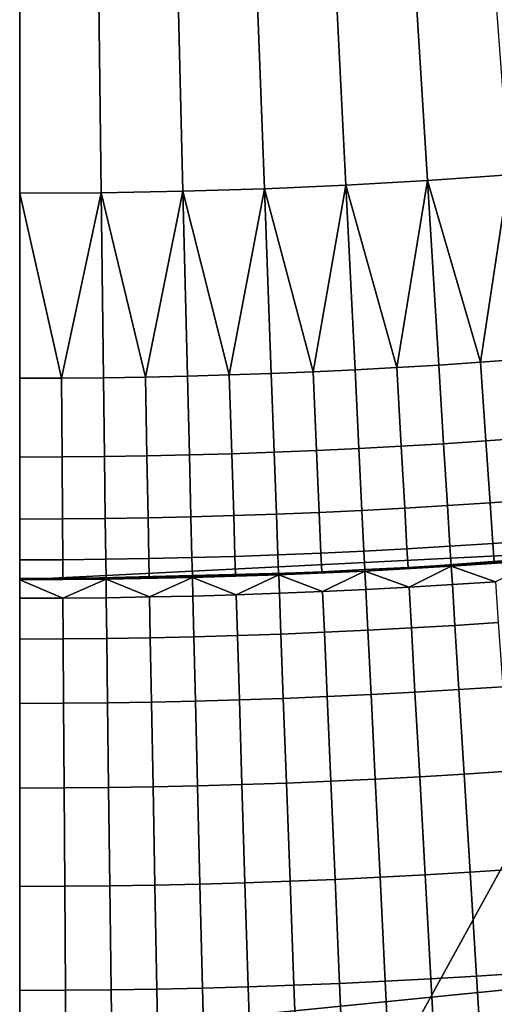
# Model space of a CAD drawing. Extents: x -878 to -278, y -82 to 608.
# Drawn here: x -800 to -798, y 399 to 403 of the extents above; entities that cross this region are included whole.
import ezdxf

# ---------------------------------------------------------------- set-up
doc = ezdxf.new("R2010")
doc.units = 0
doc.header["$MEASUREMENT"] = 0
doc.layers.add('Standard', color=7, linetype='Continuous')

msp = doc.modelspace()

# ---------------------------------------------------------------- linework, layer by layer
at = {"layer": 'Standard'}
for points in [[(-797.8758, 417.6795, -769.8127), (-799.9427, 417.4737, -769.8127), (-799.9427, 398.9278, -774.5865), (-794.2342, 399.4964, -774.5865)], [(-790.0837, 414.1124, -923.1841), (-816.2184, 414.319, -922.0825), (-799.9427, 396.1707, -918.1309)], [(-799.9427, 396.1707, -918.1309), (-793.6928, 396.7932, -918.1309), (-790.0837, 414.1124, -923.1841)], [(-812.0684, 413.4273, -926.8381), (-784.5007, 413.5342, -926.2681), (-799.9427, 395.5594, -922.2444)], [(-793.5728, 396.1939, -922.2444), (-799.9427, 395.5594, -922.2444), (-784.5007, 413.5342, -926.2681)], [(-798.3519, 402.2741, -777.6216), (-798.6698, 402.2562, -777.6216), (-798.7071, 403.0112, -777.3536), (-798.3986, 403.0286, -777.3536)], [(-798.0342, 402.2959, -777.6216), (-798.3519, 402.2741, -777.6216), (-798.3986, 403.0286, -777.3536), (-798.0902, 403.0498, -777.3536)], [(-799.306, 402.2322, -777.6216), (-799.6243, 402.2262, -777.6216), (-799.6337, 402.9821, -777.3536), (-799.3247, 402.988, -777.3536)], [(-798.9879, 402.2422, -777.6216), (-799.306, 402.2322, -777.6216), (-799.3247, 402.988, -777.3536), (-799.0159, 402.9977, -777.3536)], [(-798.6698, 402.2562, -777.6216), (-798.9879, 402.2422, -777.6216), (-799.0159, 402.9977, -777.3536), (-798.7071, 403.0112, -777.3536)], [(-799.6243, 402.2262, -777.6216), (-799.9427, 402.2241, -777.6216), (-799.9427, 402.98, -777.3536), (-799.6337, 402.9821, -777.3536)], [(-798.3519, 402.2741, -777.6216), (-798.0342, 402.2959, -777.6216), (-798.1441, 401.5648, -777.9807)], [(-798.0342, 402.2959, -777.6216), (-797.9808, 401.5765, -777.9807), (-798.1441, 401.5648, -777.9807)], [(-798.9879, 402.2422, -777.6216), (-798.6698, 402.2562, -777.6216), (-798.7976, 401.528, -777.9807)], [(-798.6698, 402.2562, -777.6216), (-798.6342, 401.5357, -777.9807), (-798.7976, 401.528, -777.9807)], [(-798.6698, 402.2562, -777.6216), (-798.3519, 402.2741, -777.6216), (-798.4708, 401.5444, -777.9807)], [(-798.4708, 401.5444, -777.9807), (-798.6342, 401.5357, -777.9807), (-798.6698, 402.2562, -777.6216)], [(-798.3519, 402.2741, -777.6216), (-798.3074, 401.5541, -777.9807), (-798.4708, 401.5444, -777.9807)], [(-798.1441, 401.5648, -777.9807), (-798.3074, 401.5541, -777.9807), (-798.3519, 402.2741, -777.6216)], [(-799.9427, 402.2241, -777.6216), (-799.6243, 402.2262, -777.6216), (-799.7791, 401.5032, -777.9807)], [(-799.7791, 401.5032, -777.9807), (-799.9427, 401.5027, -777.9807), (-799.9427, 402.2241, -777.6216)], [(-799.6243, 402.2262, -777.6216), (-799.6154, 401.5048, -777.9807), (-799.7791, 401.5032, -777.9807)], [(-799.6243, 402.2262, -777.6216), (-799.306, 402.2322, -777.6216), (-799.4518, 401.5074, -777.9807)], [(-799.4518, 401.5074, -777.9807), (-799.6154, 401.5048, -777.9807), (-799.6243, 402.2262, -777.6216)], [(-799.306, 402.2322, -777.6216), (-799.2882, 401.511, -777.9807), (-799.4518, 401.5074, -777.9807)], [(-799.306, 402.2322, -777.6216), (-798.9879, 402.2422, -777.6216), (-799.1247, 401.5157, -777.9807)], [(-799.1247, 401.5157, -777.9807), (-799.2882, 401.511, -777.9807), (-799.306, 402.2322, -777.6216)], [(-798.9879, 402.2422, -777.6216), (-798.9611, 401.5213, -777.9807), (-799.1247, 401.5157, -777.9807)], [(-798.7976, 401.528, -777.9807), (-798.9611, 401.5213, -777.9807), (-798.9879, 402.2422, -777.6216)], [(-798.1232, 401.2578, -778.272), (-798.2884, 401.2469, -778.272), (-798.3074, 401.5541, -777.9807), (-798.1441, 401.5648, -777.9807)], [(-797.9581, 401.2696, -778.272), (-798.1232, 401.2578, -778.272), (-798.1441, 401.5648, -777.9807), (-797.9808, 401.5765, -777.9807)], [(-798.7843, 401.2205, -778.272), (-798.9497, 401.2138, -778.272), (-798.9611, 401.5213, -777.9807), (-798.7976, 401.528, -777.9807)], [(-798.619, 401.2283, -778.272), (-798.7843, 401.2205, -778.272), (-798.7976, 401.528, -777.9807), (-798.6342, 401.5357, -777.9807)], [(-798.4537, 401.2371, -778.272), (-798.619, 401.2283, -778.272), (-798.6342, 401.5357, -777.9807), (-798.4708, 401.5444, -777.9807)], [(-798.2884, 401.2469, -778.272), (-798.4537, 401.2371, -778.272), (-798.4708, 401.5444, -777.9807), (-798.3074, 401.5541, -777.9807)], [(-799.7772, 401.1954, -778.272), (-799.9427, 401.1949, -778.272), (-799.9427, 401.5027, -777.9807), (-799.7791, 401.5032, -777.9807)], [(-799.6116, 401.1971, -778.272), (-799.7772, 401.1954, -778.272), (-799.7791, 401.5032, -777.9807), (-799.6154, 401.5048, -777.9807)], [(-799.4461, 401.1997, -778.272), (-799.6116, 401.1971, -778.272), (-799.6154, 401.5048, -777.9807), (-799.4518, 401.5074, -777.9807)], [(-799.2806, 401.2033, -778.272), (-799.4461, 401.1997, -778.272), (-799.4518, 401.5074, -777.9807), (-799.2882, 401.511, -777.9807)], [(-799.1152, 401.208, -778.272), (-799.2806, 401.2033, -778.272), (-799.2882, 401.511, -777.9807), (-799.1247, 401.5157, -777.9807)], [(-798.9497, 401.2138, -778.272), (-799.1152, 401.208, -778.272), (-799.1247, 401.5157, -777.9807), (-798.9611, 401.5213, -777.9807)], [(-798.1068, 401.0168, -778.6255), (-798.2735, 401.0058, -778.6255), (-798.2884, 401.2469, -778.272), (-798.1232, 401.2578, -778.272)], [(-797.9402, 401.0287, -778.6255), (-798.1068, 401.0168, -778.6255), (-798.1232, 401.2578, -778.272), (-797.9581, 401.2696, -778.272)], [(-798.7739, 400.9792, -778.6255), (-798.9408, 400.9724, -778.6255), (-798.9497, 401.2138, -778.272), (-798.7843, 401.2205, -778.272)], [(-798.6071, 400.9871, -778.6255), (-798.7739, 400.9792, -778.6255), (-798.7843, 401.2205, -778.272), (-798.619, 401.2283, -778.272)], [(-798.4402, 400.9959, -778.6255), (-798.6071, 400.9871, -778.6255), (-798.619, 401.2283, -778.272), (-798.4537, 401.2371, -778.272)], [(-798.2735, 401.0058, -778.6255), (-798.4402, 400.9959, -778.6255), (-798.4537, 401.2371, -778.272), (-798.2884, 401.2469, -778.272)], [(-799.7756, 400.9539, -778.6255), (-799.9427, 400.9533, -778.6255), (-799.9427, 401.1949, -778.272), (-799.7772, 401.1954, -778.272)], [(-799.6086, 400.9555, -778.6255), (-799.7756, 400.9539, -778.6255), (-799.7772, 401.1954, -778.272), (-799.6116, 401.1971, -778.272)], [(-799.4417, 400.9582, -778.6255), (-799.6086, 400.9555, -778.6255), (-799.6116, 401.1971, -778.272), (-799.4461, 401.1997, -778.272)], [(-799.2747, 400.9619, -778.6255), (-799.4417, 400.9582, -778.6255), (-799.4461, 401.1997, -778.272), (-799.2806, 401.2033, -778.272)], [(-799.1077, 400.9666, -778.6255), (-799.2747, 400.9619, -778.6255), (-799.2806, 401.2033, -778.272), (-799.1152, 401.208, -778.272)], [(-798.9408, 400.9724, -778.6255), (-799.1077, 400.9666, -778.6255), (-799.1152, 401.208, -778.272), (-798.9497, 401.2138, -778.272)], [(-797.9284, 400.8699, -779.0172), (-798.096, 400.8579, -779.0172), (-798.1068, 401.0168, -778.6255), (-797.9402, 401.0287, -778.6255)], [(-798.4314, 400.8369, -779.0172), (-798.5992, 400.828, -779.0172), (-798.6071, 400.9871, -778.6255), (-798.4402, 400.9959, -778.6255)], [(-798.2637, 400.8469, -779.0172), (-798.4314, 400.8369, -779.0172), (-798.4402, 400.9959, -778.6255), (-798.2735, 401.0058, -778.6255)], [(-798.096, 400.8579, -779.0172), (-798.2637, 400.8469, -779.0172), (-798.2735, 401.0058, -778.6255), (-798.1068, 401.0168, -778.6255)], [(-799.7747, 400.7946, -779.0172), (-799.9427, 400.7941, -779.0172), (-799.9427, 400.9533, -778.6255), (-799.7756, 400.9539, -778.6255)], [(-799.6067, 400.7963, -779.0172), (-799.7747, 400.7946, -779.0172), (-799.7756, 400.9539, -778.6255), (-799.6086, 400.9555, -778.6255)], [(-799.4387, 400.799, -779.0172), (-799.6067, 400.7963, -779.0172), (-799.6086, 400.9555, -778.6255), (-799.4417, 400.9582, -778.6255)], [(-799.2708, 400.8027, -779.0172), (-799.4387, 400.799, -779.0172), (-799.4417, 400.9582, -778.6255), (-799.2747, 400.9619, -778.6255)], [(-799.1028, 400.8074, -779.0172), (-799.2708, 400.8027, -779.0172), (-799.2747, 400.9619, -778.6255), (-799.1077, 400.9666, -778.6255)], [(-798.9349, 400.8132, -779.0172), (-799.1028, 400.8074, -779.0172), (-799.1077, 400.9666, -778.6255), (-798.9408, 400.9724, -778.6255)], [(-798.767, 400.8201, -779.0172), (-798.9349, 400.8132, -779.0172), (-798.9408, 400.9724, -778.6255), (-798.7739, 400.9792, -778.6255)], [(-798.5992, 400.828, -779.0172), (-798.767, 400.8201, -779.0172), (-798.7739, 400.9792, -778.6255), (-798.6071, 400.9871, -778.6255)], [(-799.9427, 400.716, -794.4636), (-797.2511, 400.8507, -794.4636), (-798.5953, 400.75, -801.1975)], [(-797.2511, 400.8507, -794.4636), (-799.9427, 400.716, -794.4636), (-798.5953, 400.75, -787.7297)], [(-798.4274, 400.7647, -779.4192), (-798.5956, 400.7557, -779.4192), (-798.5992, 400.828, -779.0172), (-798.4314, 400.8369, -779.0172)], [(-797.2511, 400.8507, -787.7297), (-798.5953, 400.75, -787.7297), (-797.9226, 400.7921, -784.4023)], [(-797.2511, 400.8507, -794.4636), (-797.2511, 400.8507, -801.1975), (-798.5953, 400.75, -801.1975)], [(-798.5953, 400.75, -787.7297), (-797.2511, 400.8507, -787.7297), (-797.2511, 400.8507, -794.4636)], [(-798.5953, 400.75, -804.628), (-797.2511, 400.8507, -804.628), (-797.9226, 400.7921, -808.0585)], [(-797.2511, 400.8507, -804.628), (-798.5953, 400.75, -804.628), (-798.5953, 400.75, -801.1975), (-797.2511, 400.8507, -801.1975)], [(-798.2592, 400.7747, -779.4192), (-798.4274, 400.7647, -779.4192), (-798.4314, 400.8369, -779.0172), (-798.2637, 400.8469, -779.0172)], [(-798.0911, 400.7857, -779.4192), (-798.2592, 400.7747, -779.4192), (-798.2637, 400.8469, -779.0172), (-798.096, 400.8579, -779.0172)], [(-797.923, 400.7978, -779.4192), (-798.0911, 400.7857, -779.4192), (-798.096, 400.8579, -779.0172), (-797.9284, 400.8699, -779.0172)], [(-799.6058, 400.7239, -779.4192), (-799.7742, 400.7223, -779.4192), (-799.7747, 400.7946, -779.0172), (-799.6067, 400.7963, -779.0172)], [(-799.4374, 400.7266, -779.4192), (-799.6058, 400.7239, -779.4192), (-799.6067, 400.7963, -779.0172), (-799.4387, 400.799, -779.0172)], [(-799.2689, 400.7303, -779.4192), (-799.4374, 400.7266, -779.4192), (-799.4387, 400.799, -779.0172), (-799.2708, 400.8027, -779.0172)], [(-799.1006, 400.7351, -779.4192), (-799.2689, 400.7303, -779.4192), (-799.2708, 400.8027, -779.0172), (-799.1028, 400.8074, -779.0172)], [(-798.9322, 400.7409, -779.4192), (-799.1006, 400.7351, -779.4192), (-799.1028, 400.8074, -779.0172), (-798.9349, 400.8132, -779.0172)], [(-798.7639, 400.7478, -779.4192), (-798.9322, 400.7409, -779.4192), (-798.9349, 400.8132, -779.0172), (-798.767, 400.8201, -779.0172)], [(-798.5956, 400.7557, -779.4192), (-798.7639, 400.7478, -779.4192), (-798.767, 400.8201, -779.0172), (-798.5992, 400.828, -779.0172)], [(-798.0911, 400.7857, -779.4192), (-797.923, 400.7978, -779.4192), (-797.9226, 400.7921, -780.2429)], [(-799.7742, 400.7223, -779.4192), (-799.9427, 400.7217, -779.4192), (-799.9427, 400.7941, -779.0172), (-799.7747, 400.7946, -779.0172)], [(-798.5953, 400.75, -780.2429), (-798.5956, 400.7557, -779.4192), (-798.4274, 400.7647, -779.4192)], [(-798.5953, 400.75, -787.7297), (-798.5953, 400.75, -784.4023), (-797.9226, 400.7921, -784.4023)], [(-797.9226, 400.7921, -784.4023), (-798.5953, 400.75, -784.4023), (-798.5953, 400.75, -782.7385), (-797.9226, 400.7921, -782.7385)], [(-797.9226, 400.7921, -782.7385), (-798.5953, 400.75, -782.7385), (-798.2589, 400.769, -781.0748)], [(-798.5953, 400.75, -809.7737), (-797.9226, 400.7921, -809.7737), (-798.2589, 400.769, -811.489)], [(-797.9226, 400.7921, -809.7737), (-798.5953, 400.75, -809.7737), (-798.5953, 400.75, -808.0585), (-797.9226, 400.7921, -808.0585)], [(-797.9226, 400.7921, -808.0585), (-798.5953, 400.75, -808.0585), (-798.5953, 400.75, -804.628)], [(-798.5953, 400.75, -782.7385), (-798.5953, 400.75, -781.0748), (-798.2589, 400.769, -781.0748)], [(-798.2589, 400.769, -781.0748), (-798.5953, 400.75, -781.0748), (-798.5953, 400.75, -780.2429), (-798.2589, 400.769, -780.2429)], [(-798.2589, 400.769, -780.2429), (-798.5953, 400.75, -780.2429), (-798.4274, 400.7647, -779.4192)], [(-798.5953, 400.75, -811.489), (-798.2589, 400.769, -811.489), (-798.423, 400.6873, -812.3089)], [(-798.2589, 400.769, -811.489), (-798.5953, 400.75, -811.489), (-798.5953, 400.75, -809.7737)], [(-798.4274, 400.7647, -779.4192), (-798.2592, 400.7747, -779.4192), (-798.2589, 400.769, -780.2429)], [(-798.2589, 400.769, -811.489), (-798.2544, 400.6973, -812.3089), (-798.423, 400.6873, -812.3089)], [(-798.2589, 400.769, -780.2429), (-798.2592, 400.7747, -779.4192), (-798.0911, 400.7857, -779.4192)], [(-798.2589, 400.769, -781.0748), (-797.9226, 400.7921, -781.0748), (-797.9226, 400.7921, -782.7385)], [(-797.9226, 400.7921, -781.0748), (-798.2589, 400.769, -781.0748), (-798.2589, 400.769, -780.2429), (-797.9226, 400.7921, -780.2429)], [(-797.9226, 400.7921, -780.2429), (-798.2589, 400.769, -780.2429), (-798.0911, 400.7857, -779.4192)], [(-798.2589, 400.769, -811.489), (-797.9226, 400.7921, -811.489), (-798.0858, 400.7084, -812.3089)], [(-797.9226, 400.7921, -809.7737), (-797.9226, 400.7921, -811.489), (-798.2589, 400.769, -811.489)], [(-798.0858, 400.7084, -812.3089), (-798.2544, 400.6973, -812.3089), (-798.2589, 400.769, -811.489)], [(-798.5953, 400.75, -787.7297), (-799.9427, 400.716, -787.7297), (-799.2688, 400.7246, -784.4023)], [(-798.5953, 400.75, -801.1975), (-799.9427, 400.716, -801.1975), (-799.9427, 400.716, -794.4636)], [(-799.9427, 400.716, -794.4636), (-799.9427, 400.716, -787.7297), (-798.5953, 400.75, -787.7297)], [(-799.9427, 400.716, -804.628), (-798.5953, 400.75, -804.628), (-799.2688, 400.7246, -808.0585)], [(-798.5953, 400.75, -804.628), (-799.9427, 400.716, -804.628), (-799.9427, 400.716, -801.1975), (-798.5953, 400.75, -801.1975)], [(-799.9427, 400.716, -787.7297), (-799.9427, 400.716, -784.4023), (-799.2688, 400.7246, -784.4023)], [(-799.2688, 400.7246, -784.4023), (-799.9427, 400.716, -784.4023), (-799.9427, 400.716, -782.7385), (-799.2688, 400.7246, -782.7385)], [(-799.2688, 400.7246, -782.7385), (-799.9427, 400.716, -782.7385), (-799.6057, 400.7182, -781.0748)], [(-799.9427, 400.716, -809.7737), (-799.2688, 400.7246, -809.7737), (-799.6057, 400.7182, -811.489)], [(-799.2688, 400.7246, -809.7737), (-799.9427, 400.716, -809.7737), (-799.9427, 400.716, -808.0585), (-799.2688, 400.7246, -808.0585)], [(-799.2688, 400.7246, -808.0585), (-799.9427, 400.716, -808.0585), (-799.9427, 400.716, -804.628)], [(-799.9427, 400.716, -780.2429), (-799.9427, 400.7217, -779.4192), (-799.7742, 400.7223, -779.4192)], [(-799.6057, 400.7182, -780.2429), (-799.9427, 400.716, -780.2429), (-799.7742, 400.7223, -779.4192)], [(-799.7742, 400.7223, -779.4192), (-799.6058, 400.7239, -779.4192), (-799.6057, 400.7182, -780.2429)], [(-799.6057, 400.7182, -780.2429), (-799.6058, 400.7239, -779.4192), (-799.4374, 400.7266, -779.4192)], [(-799.2688, 400.7246, -780.2429), (-799.6057, 400.7182, -780.2429), (-799.4374, 400.7266, -779.4192)], [(-799.6057, 400.7182, -781.0748), (-799.2688, 400.7246, -781.0748), (-799.2688, 400.7246, -782.7385)], [(-799.2688, 400.7246, -781.0748), (-799.6057, 400.7182, -781.0748), (-799.6057, 400.7182, -780.2429), (-799.2688, 400.7246, -780.2429)], [(-799.6057, 400.7182, -811.489), (-799.2688, 400.7246, -811.489), (-799.4359, 400.6491, -812.3089)], [(-799.2688, 400.7246, -809.7737), (-799.2688, 400.7246, -811.489), (-799.6057, 400.7182, -811.489)], [(-799.4374, 400.7266, -779.4192), (-799.2689, 400.7303, -779.4192), (-799.2688, 400.7246, -780.2429)], [(-799.2688, 400.7246, -811.489), (-799.267, 400.6528, -812.3089), (-799.4359, 400.6491, -812.3089)], [(-799.2688, 400.7246, -780.2429), (-799.2689, 400.7303, -779.4192), (-799.1006, 400.7351, -779.4192)], [(-799.2688, 400.7246, -784.4023), (-798.5953, 400.75, -784.4023), (-798.5953, 400.75, -787.7297)], [(-798.5953, 400.75, -784.4023), (-799.2688, 400.7246, -784.4023), (-799.2688, 400.7246, -782.7385), (-798.5953, 400.75, -782.7385)], [(-798.5953, 400.75, -782.7385), (-799.2688, 400.7246, -782.7385), (-798.932, 400.7352, -781.0748)], [(-799.2688, 400.7246, -809.7737), (-798.5953, 400.75, -809.7737), (-798.932, 400.7352, -811.489)], [(-798.5953, 400.75, -809.7737), (-799.2688, 400.7246, -809.7737), (-799.2688, 400.7246, -808.0585), (-798.5953, 400.75, -808.0585)], [(-798.5953, 400.75, -804.628), (-798.5953, 400.75, -808.0585), (-799.2688, 400.7246, -808.0585)], [(-799.2688, 400.7246, -782.7385), (-799.2688, 400.7246, -781.0748), (-798.932, 400.7352, -781.0748)], [(-798.932, 400.7352, -781.0748), (-799.2688, 400.7246, -781.0748), (-799.2688, 400.7246, -780.2429), (-798.932, 400.7352, -780.2429)], [(-798.932, 400.7352, -780.2429), (-799.2688, 400.7246, -780.2429), (-799.1006, 400.7351, -779.4192)], [(-799.2688, 400.7246, -811.489), (-798.932, 400.7352, -811.489), (-799.0981, 400.6576, -812.3089)], [(-798.932, 400.7352, -811.489), (-799.2688, 400.7246, -811.489), (-799.2688, 400.7246, -809.7737)], [(-799.0981, 400.6576, -812.3089), (-799.267, 400.6528, -812.3089), (-799.2688, 400.7246, -811.489)], [(-799.1006, 400.7351, -779.4192), (-798.9322, 400.7409, -779.4192), (-798.932, 400.7352, -780.2429)], [(-798.932, 400.7352, -811.489), (-798.9293, 400.6635, -812.3089), (-799.0981, 400.6576, -812.3089)], [(-798.932, 400.7352, -780.2429), (-798.9322, 400.7409, -779.4192), (-798.7639, 400.7478, -779.4192)], [(-798.932, 400.7352, -781.0748), (-798.5953, 400.75, -781.0748), (-798.5953, 400.75, -782.7385)], [(-798.5953, 400.75, -781.0748), (-798.932, 400.7352, -781.0748), (-798.932, 400.7352, -780.2429), (-798.5953, 400.75, -780.2429)], [(-798.5953, 400.75, -780.2429), (-798.932, 400.7352, -780.2429), (-798.7639, 400.7478, -779.4192)], [(-798.932, 400.7352, -811.489), (-798.5953, 400.75, -811.489), (-798.7606, 400.6704, -812.3089)], [(-798.5953, 400.75, -809.7737), (-798.5953, 400.75, -811.489), (-798.932, 400.7352, -811.489)], [(-798.7606, 400.6704, -812.3089), (-798.9293, 400.6635, -812.3089), (-798.932, 400.7352, -811.489)], [(-798.7639, 400.7478, -779.4192), (-798.5956, 400.7557, -779.4192), (-798.5953, 400.75, -780.2429)], [(-798.5953, 400.75, -811.489), (-798.5918, 400.6783, -812.3089), (-798.7606, 400.6704, -812.3089)], [(-798.423, 400.6873, -812.3089), (-798.5918, 400.6783, -812.3089), (-798.5953, 400.75, -811.489)], [(-799.9427, 400.716, -782.7385), (-799.9427, 400.716, -781.0748), (-799.6057, 400.7182, -781.0748)], [(-799.6057, 400.7182, -781.0748), (-799.9427, 400.716, -781.0748), (-799.9427, 400.716, -780.2429), (-799.6057, 400.7182, -780.2429)], [(-799.9427, 400.716, -811.489), (-799.6057, 400.7182, -811.489), (-799.7737, 400.6448, -812.3089)], [(-799.6057, 400.7182, -811.489), (-799.9427, 400.716, -811.489), (-799.9427, 400.716, -809.7737)], [(-799.7737, 400.6448, -812.3089), (-799.9427, 400.6442, -812.3089), (-799.9427, 400.716, -811.489)], [(-799.6057, 400.7182, -811.489), (-799.6049, 400.6464, -812.3089), (-799.7737, 400.6448, -812.3089)], [(-799.4359, 400.6491, -812.3089), (-799.6049, 400.6464, -812.3089), (-799.6057, 400.7182, -811.489)], [(-798.4142, 400.5284, -812.7109), (-798.5839, 400.5193, -812.7109), (-798.5918, 400.6783, -812.3089), (-798.423, 400.6873, -812.3089)], [(-798.2446, 400.5384, -812.7109), (-798.4142, 400.5284, -812.7109), (-798.423, 400.6873, -812.3089), (-798.2544, 400.6973, -812.3089)], [(-798.075, 400.5496, -812.7109), (-798.2446, 400.5384, -812.7109), (-798.2544, 400.6973, -812.3089), (-798.0858, 400.7084, -812.3089)], [(-799.7728, 400.4856, -812.7109), (-799.9427, 400.485, -812.7109), (-799.9427, 400.6442, -812.3089), (-799.7737, 400.6448, -812.3089)], [(-799.6028, 400.4872, -812.7109), (-799.7728, 400.4856, -812.7109), (-799.7737, 400.6448, -812.3089), (-799.6049, 400.6464, -812.3089)], [(-799.433, 400.49, -812.7109), (-799.6028, 400.4872, -812.7109), (-799.6049, 400.6464, -812.3089), (-799.4359, 400.6491, -812.3089)], [(-799.2631, 400.4937, -812.7109), (-799.433, 400.49, -812.7109), (-799.4359, 400.6491, -812.3089), (-799.267, 400.6528, -812.3089)], [(-799.0933, 400.4985, -812.7109), (-799.2631, 400.4937, -812.7109), (-799.267, 400.6528, -812.3089), (-799.0981, 400.6576, -812.3089)], [(-798.9235, 400.5044, -812.7109), (-799.0933, 400.4985, -812.7109), (-799.0981, 400.6576, -812.3089), (-798.9293, 400.6635, -812.3089)], [(-798.7537, 400.5113, -812.7109), (-798.9235, 400.5044, -812.7109), (-798.9293, 400.6635, -812.3089), (-798.7606, 400.6704, -812.3089)], [(-798.5839, 400.5193, -812.7109), (-798.7537, 400.5113, -812.7109), (-798.7606, 400.6704, -812.3089), (-798.5918, 400.6783, -812.3089)], [(-798.4003, 400.2774, -813.0804), (-798.5715, 400.2683, -813.0804), (-798.5839, 400.5193, -812.7109), (-798.4142, 400.5284, -812.7109)], [(-798.2291, 400.2876, -813.0804), (-798.4003, 400.2774, -813.0804), (-798.4142, 400.5284, -812.7109), (-798.2446, 400.5384, -812.7109)], [(-798.0579, 400.2988, -813.0804), (-798.2291, 400.2876, -813.0804), (-798.2446, 400.5384, -812.7109), (-798.075, 400.5496, -812.7109)], [(-799.4283, 400.2386, -813.0804), (-799.5997, 400.2359, -813.0804), (-799.6028, 400.4872, -812.7109), (-799.433, 400.49, -812.7109)], [(-799.2569, 400.2425, -813.0804), (-799.4283, 400.2386, -813.0804), (-799.433, 400.49, -812.7109), (-799.2631, 400.4937, -812.7109)], [(-799.0855, 400.2473, -813.0804), (-799.2569, 400.2425, -813.0804), (-799.2631, 400.4937, -812.7109), (-799.0933, 400.4985, -812.7109)], [(-798.9141, 400.2532, -813.0804), (-799.0855, 400.2473, -813.0804), (-799.0933, 400.4985, -812.7109), (-798.9235, 400.5044, -812.7109)], [(-798.7428, 400.2602, -813.0804), (-798.9141, 400.2532, -813.0804), (-798.9235, 400.5044, -812.7109), (-798.7537, 400.5113, -812.7109)], [(-798.5715, 400.2683, -813.0804), (-798.7428, 400.2602, -813.0804), (-798.7537, 400.5113, -812.7109), (-798.5839, 400.5193, -812.7109)], [(-799.7712, 400.2343, -813.0804), (-799.9427, 400.2337, -813.0804), (-799.9427, 400.485, -812.7109), (-799.7728, 400.4856, -812.7109)], [(-799.5997, 400.2359, -813.0804), (-799.7712, 400.2343, -813.0804), (-799.7728, 400.4856, -812.7109), (-799.6028, 400.4872, -812.7109)], [(-798.0355, 399.9694, -813.3872), (-798.2087, 399.958, -813.3872), (-798.2291, 400.2876, -813.0804), (-798.0579, 400.2988, -813.0804)], [(-798.7285, 399.9304, -813.3872), (-798.9019, 399.9233, -813.3872), (-798.9141, 400.2532, -813.0804), (-798.7428, 400.2602, -813.0804)], [(-798.5552, 399.9385, -813.3872), (-798.7285, 399.9304, -813.3872), (-798.7428, 400.2602, -813.0804), (-798.5715, 400.2683, -813.0804)], [(-798.3819, 399.9477, -813.3872), (-798.5552, 399.9385, -813.3872), (-798.5715, 400.2683, -813.0804), (-798.4003, 400.2774, -813.0804)], [(-798.2087, 399.958, -813.3872), (-798.3819, 399.9477, -813.3872), (-798.4003, 400.2774, -813.0804), (-798.2291, 400.2876, -813.0804)], [(-799.7692, 399.9041, -813.3872), (-799.9427, 399.9035, -813.3872), (-799.9427, 400.2337, -813.0804), (-799.7712, 400.2343, -813.0804)], [(-799.5957, 399.9058, -813.3872), (-799.7692, 399.9041, -813.3872), (-799.7712, 400.2343, -813.0804), (-799.5997, 400.2359, -813.0804)], [(-799.4222, 399.9085, -813.3872), (-799.5957, 399.9058, -813.3872), (-799.5997, 400.2359, -813.0804), (-799.4283, 400.2386, -813.0804)], [(-799.2487, 399.9124, -813.3872), (-799.4222, 399.9085, -813.3872), (-799.4283, 400.2386, -813.0804), (-799.2569, 400.2425, -813.0804)], [(-799.0753, 399.9173, -813.3872), (-799.2487, 399.9124, -813.3872), (-799.2569, 400.2425, -813.0804), (-799.0855, 400.2473, -813.0804)], [(-798.9019, 399.9233, -813.3872), (-799.0753, 399.9173, -813.3872), (-799.0855, 400.2473, -813.0804), (-798.9141, 400.2532, -813.0804)], [(-798.185, 399.5751, -813.6093), (-798.3606, 399.5647, -813.6093), (-798.3819, 399.9477, -813.3872), (-798.2087, 399.958, -813.3872)], [(-798.0095, 399.5866, -813.6093), (-798.185, 399.5751, -813.6093), (-798.2087, 399.958, -813.3872), (-798.0355, 399.9694, -813.3872)], [(-799.2393, 399.5288, -813.6093), (-799.4151, 399.5249, -813.6093), (-799.4222, 399.9085, -813.3872), (-799.2487, 399.9124, -813.3872)], [(-799.0635, 399.5338, -813.6093), (-799.2393, 399.5288, -813.6093), (-799.2487, 399.9124, -813.3872), (-799.0753, 399.9173, -813.3872)], [(-798.8877, 399.5399, -813.6093), (-799.0635, 399.5338, -813.6093), (-799.0753, 399.9173, -813.3872), (-798.9019, 399.9233, -813.3872)], [(-798.7119, 399.5471, -813.6093), (-798.8877, 399.5399, -813.6093), (-798.9019, 399.9233, -813.3872), (-798.7285, 399.9304, -813.3872)], [(-798.5363, 399.5553, -813.6093), (-798.7119, 399.5471, -813.6093), (-798.7285, 399.9304, -813.3872), (-798.5552, 399.9385, -813.3872)], [(-798.3606, 399.5647, -813.6093), (-798.5363, 399.5553, -813.6093), (-798.5552, 399.9385, -813.3872), (-798.3819, 399.9477, -813.3872)], [(-799.7668, 399.5204, -813.6093), (-799.9427, 399.5198, -813.6093), (-799.9427, 399.9035, -813.3872), (-799.7692, 399.9041, -813.3872)], [(-799.5909, 399.5221, -813.6093), (-799.7668, 399.5204, -813.6093), (-799.7692, 399.9041, -813.3872), (-799.5957, 399.9058, -813.3872)], [(-799.4151, 399.5249, -813.6093), (-799.5909, 399.5221, -813.6093), (-799.5957, 399.9058, -813.3872), (-799.4222, 399.9085, -813.3872)], [(-798.16, 399.1702, -813.7379), (-798.3381, 399.1596, -813.7379), (-798.3606, 399.5647, -813.6093), (-798.185, 399.5751, -813.6093)], [(-797.9819, 399.1819, -813.7379), (-798.16, 399.1702, -813.7379), (-798.185, 399.5751, -813.6093), (-798.0095, 399.5866, -813.6093)], [(-799.2292, 399.1232, -813.7379), (-799.4076, 399.1193, -813.7379), (-799.4151, 399.5249, -813.6093), (-799.2393, 399.5288, -813.6093)], [(-799.051, 399.1283, -813.7379), (-799.2292, 399.1232, -813.7379), (-799.2393, 399.5288, -813.6093), (-799.0635, 399.5338, -813.6093)], [(-798.8727, 399.1345, -813.7379), (-799.051, 399.1283, -813.7379), (-799.0635, 399.5338, -813.6093), (-798.8877, 399.5399, -813.6093)], [(-798.6944, 399.1417, -813.7379), (-798.8727, 399.1345, -813.7379), (-798.8877, 399.5399, -813.6093), (-798.7119, 399.5471, -813.6093)], [(-798.5162, 399.1501, -813.7379), (-798.6944, 399.1417, -813.7379), (-798.7119, 399.5471, -813.6093), (-798.5363, 399.5553, -813.6093)], [(-798.3381, 399.1596, -813.7379), (-798.5162, 399.1501, -813.7379), (-798.5363, 399.5553, -813.6093), (-798.3606, 399.5647, -813.6093)], [(-799.7643, 399.1147, -813.7379), (-799.9427, 399.1141, -813.7379), (-799.9427, 399.5198, -813.6093), (-799.7668, 399.5204, -813.6093)], [(-794.2342, 399.4964, -774.5865), (-799.9427, 398.9278, -774.5865), (-799.9427, 383.1709, -782.8574), (-791.1403, 384.0477, -782.8574)], [(-799.5859, 399.1164, -813.7379), (-799.7643, 399.1147, -813.7379), (-799.7668, 399.5204, -813.6093), (-799.5909, 399.5221, -813.6093)], [(-799.4076, 399.1193, -813.7379), (-799.5859, 399.1164, -813.7379), (-799.5909, 399.5221, -813.6093), (-799.4151, 399.5249, -813.6093)], [(-799.9427, 398.716, -813.7779), (-794.1926, 399.2887, -813.7779), (-795.3585, 381.7605, -813.7779)], [(-798.4965, 398.7525, -813.7779), (-798.6772, 398.744, -813.7779), (-798.6944, 399.1417, -813.7379), (-798.5162, 399.1501, -813.7379)], [(-798.3159, 398.7621, -813.7779), (-798.4965, 398.7525, -813.7779), (-798.5162, 399.1501, -813.7379), (-798.3381, 399.1596, -813.7379)], [(-798.1354, 398.7728, -813.7779), (-798.3159, 398.7621, -813.7779), (-798.3381, 399.1596, -813.7379), (-798.16, 399.1702, -813.7379)], [(-797.9549, 398.7847, -813.7779), (-798.1354, 398.7728, -813.7779), (-798.16, 399.1702, -813.7379), (-797.9819, 399.1819, -813.7379)], [(-799.7618, 398.7166, -813.7779), (-799.9427, 398.716, -813.7779), (-799.9427, 399.1141, -813.7379), (-799.7643, 399.1147, -813.7379)], [(-799.581, 398.7184, -813.7779), (-799.7618, 398.7166, -813.7779), (-799.7643, 399.1147, -813.7379), (-799.5859, 399.1164, -813.7379)], [(-799.4002, 398.7212, -813.7779), (-799.581, 398.7184, -813.7779), (-799.5859, 399.1164, -813.7379), (-799.4076, 399.1193, -813.7379)], [(-799.2194, 398.7252, -813.7779), (-799.4002, 398.7212, -813.7779), (-799.4076, 399.1193, -813.7379), (-799.2292, 399.1232, -813.7379)], [(-799.0386, 398.7304, -813.7779), (-799.2194, 398.7252, -813.7779), (-799.2292, 399.1232, -813.7379), (-799.051, 399.1283, -813.7379)], [(-798.8579, 398.7366, -813.7779), (-799.0386, 398.7304, -813.7779), (-799.051, 399.1283, -813.7379), (-798.8727, 399.1345, -813.7379)], [(-798.6772, 398.744, -813.7779), (-798.8579, 398.7366, -813.7779), (-798.8727, 399.1345, -813.7379), (-798.6944, 399.1417, -813.7379)]]:
    msp.add_3dface(points, dxfattribs=at)

doc.saveas('drawing.dxf')
